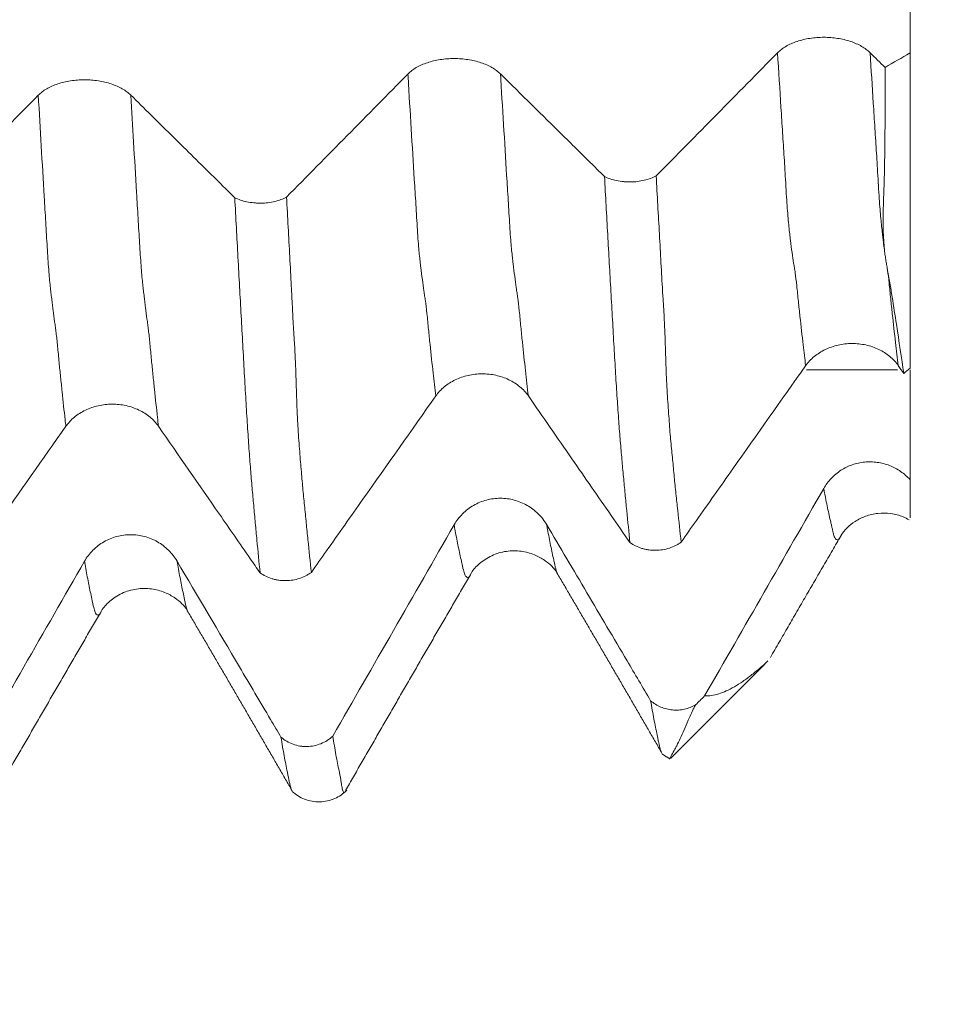
# Model space of a CAD drawing. Units: millimetres. Extents: x -47 to 104, y -82 to 27.
# Drawn here: x 79 to 83, y -7 to -2 of the extents above; entities that cross this region are included whole.
import ezdxf

# ---------------------------------------------------------------- set-up
doc = ezdxf.new("R2010")
doc.units = ezdxf.units.MM
for name, color, linetype in [('1', 4, 'Continuous'), ('2', 7, 'Continuous'), ('SK2', 7, 'Continuous')]:
    doc.layers.add(name, color=color, linetype=linetype)
doc.styles.add('iso_b_vert', font='simplex.shx')
doc.dimstyles.get("Standard").update_dxf_attribs({"dimtxt": 0.18, "dimasz": 0.18, "dimexe": 0.18, "dimexo": 0.0625, "dimgap": 0.09, "dimtad": 1, "dimzin": 0, "dimdsep": 52, "dimtxsty": 'Standard', "dimcen": 0.09, "dimadec": 0, "dimazin": 0, "dimtfac": 1, "dimtdec": 4, "dimtofl": 0, "dimtmove": 0, "dimatfit": 3, "dimfxl": 1, "dimtolj": 1, "dimtzin": 0, "dimarcsym": 0})

# ---------------------------------------------------------------- blocks, each defined once
blk = doc.blocks.new('_U0')
at = {"layer": '2', "lineweight": 13}
for p, q in [((102.5, -6.099448), (102.5, 21.84619)), ((84.5875, 6.099448), (104.5, 6.099448)), ((84.5875, -6.099448), (104.5, -6.099448))]:
    blk.add_line(p, q, dxfattribs=at)
at = {"layer": '2', "lineweight": 18}
for points in [[(102.5, 6.099448), (102.960784, 2.599449), (102.039216, 2.599446)], [(102.5, -6.099448), (102.039216, -2.599449), (102.960784, -2.599446)]]:
    blk.add_solid(points, dxfattribs=at)
at = {"layer": '2', "lineweight": 18, "insert": (101.908886, 16.234448), "char_height": 3, "attachment_point": 7, "rotation": 90, "line_spacing_factor": 1.084337, "style": 'iso_b_vert'}
blk.add_mtext('\\W0.6563;M12', dxfattribs=at)
blk = doc.blocks.new('_U3')
at = {"layer": 'SK2', "lineweight": 13}
for p, q in [((67, -7.686948), (67, -15.099448)), ((83, -7.686948), (83, -15.099448)), ((83, -13.099448), (67, -13.099448))]:
    blk.add_line(p, q, dxfattribs=at)
at = {"layer": 'SK2', "lineweight": 18}
for points in [[(67, -13.099448), (70.499998, -12.638664), (70.500002, -13.560232)], [(83, -13.099448), (79.500002, -13.560232), (79.499998, -12.638664)]]:
    blk.add_solid(points, dxfattribs=at)
at = {"layer": 'SK2', "lineweight": 18, "insert": (74.123067, -12.214333), "char_height": 3, "attachment_point": 7, "line_spacing_factor": 1.084337, "style": 'iso_b_vert'}
blk.add_mtext('\\W0.5321;16', dxfattribs=at)
blk = doc.blocks.new('_U4')
at = {"layer": 'SK2', "lineweight": 13}
for p, q in [((41, -5.9375), (41, -37.599448)), ((83, -7.686948), (83, -37.599448)), ((83, -35.599448), (41, -35.599448))]:
    blk.add_line(p, q, dxfattribs=at)
at = {"layer": 'SK2', "lineweight": 18}
for points in [[(41, -35.599448), (44.499998, -35.138664), (44.500002, -36.060232)], [(83, -35.599448), (79.500002, -36.060232), (79.499998, -35.138664)]]:
    blk.add_solid(points, dxfattribs=at)
at = {"layer": 'SK2', "lineweight": 18, "insert": (60.209229, -34.714333), "char_height": 3, "attachment_point": 7, "line_spacing_factor": 1.084337, "style": 'iso_b_vert'}
blk.add_mtext('\\W0.7361;42', dxfattribs=at)
blk = doc.blocks.new('_U5')
at = {"layer": '2', "lineweight": 13}
for p, q in [((47.3, -1.5875), (47.3, -26.599448)), ((83, -7.686948), (83, -26.599448)), ((83, -24.599448), (47.3, -24.599448))]:
    blk.add_line(p, q, dxfattribs=at)
at = {"layer": '2', "lineweight": 18}
for points in [[(47.3, -24.599448), (50.799998, -24.138664), (50.800002, -25.060232)], [(83, -24.599448), (79.500002, -25.060232), (79.499998, -24.138664)]]:
    blk.add_solid(points, dxfattribs=at)
at = {"layer": '2', "lineweight": 18, "insert": (61.788544, -23.714333), "char_height": 3, "attachment_point": 7, "line_spacing_factor": 1.084337, "style": 'iso_b_vert'}
blk.add_mtext('\\W0.7346;35.7', dxfattribs=at)

msp = doc.modelspace()

# ---------------------------------------------------------------- linework, layer by layer
at = {"layer": '1', "lineweight": 18}
for p, q in [((83, -2.4822), (83, -3.9734)), ((81.8669, -5.8181), (82.3122, -5.3728))]:
    msp.add_line(p, q, dxfattribs=at)
for points, degree in [([(83, -2.4822), (83, -2.3688), (83, -2.2555), (83, -2.1422)], 3), ([(82.3726, -2.4814), (82.1814, -2.6756), (81.9899, -2.8697), (81.7982, -3.0638)], 3), ([(82.8813, -2.5504), (82.8578, -2.5272), (82.8343, -2.5041), (82.8108, -2.481)], 3), ([(83, -2.4822), (82.9604, -2.5049), (82.9208, -2.5276), (82.8813, -2.5504)], 3), ([(80.6232, -2.5818), (80.432, -2.776), (80.2405, -2.97), (80.0488, -3.1639)], 3), ([(78.8738, -2.6823), (78.6826, -2.8763), (78.4912, -3.0702), (78.2995, -3.264)], 3), ([(82.9439, -3.961), (82.9525, -3.9735), (82.9611, -3.9859), (82.9697, -3.9983)], 3), ([(82.9697, -3.9983), (82.9798, -3.99), (82.9899, -3.9817), (83, -3.9734)], 3), ([(83, -4.5012), (83, -4.3278), (83, -4.1544), (83, -3.981)], 3), ([(82.5913, -4.5421), (82.4036, -4.8695), (82.2156, -5.1967), (82.0274, -5.5238)], 3), ([(80.8419, -4.7143), (80.6507, -5.0476), (80.4593, -5.3807), (80.2676, -5.7137)], 3), ([(82.339, -5.3413), (82.506, -5.0517), (82.6738, -4.7643)], 2), ([(79.0925, -4.8867), (78.9013, -5.2198), (78.7097, -5.5529), (78.518, -5.8858)], 3), ([(80.328, -5.9711), (80.625, -5.4549), (80.9234, -4.9425)], 2), ([(81.3287, -4.942), (81.5783, -5.3668), (81.8254, -5.7943)], 2), ([(78.5773, -6.1507), (78.8742, -5.6345), (79.1726, -5.1218)], 2), ([(79.5791, -5.1204), (79.8285, -5.5449), (80.0754, -5.9724)], 2), ([(82.0274, -5.5238), (82.0131, -5.5378), (81.9989, -5.5518), (81.9847, -5.5658)], 3), ([(81.8258, -5.7974), (81.8622, -5.8216)], 1)]:
    msp.add_open_spline(points, degree=degree, dxfattribs=at)
for points, knots in [([(82.8108, -2.481), (82.7996, -2.4699), (82.7861, -2.4599), (82.7627, -2.4465), (82.7543, -2.4423), (82.7367, -2.4345), (82.7184, -2.4275), (82.6986, -2.4218), (82.6781, -2.4169), (82.6675, -2.4148), (82.6463, -2.4115), (82.6355, -2.4103), (82.6136, -2.4086), (82.6025, -2.4082), (82.5691, -2.4081), (82.5473, -2.4098), (82.5152, -2.4147), (82.5046, -2.4168), (82.4842, -2.4217), (82.4743, -2.4245), (82.4553, -2.4309), (82.4461, -2.4344), (82.4285, -2.4423), (82.4119, -2.4507), (82.3975, -2.4603), (82.3842, -2.4704), (82.3781, -2.4758), (82.3726, -2.4814)], [0, 0, 0, 0, 0.125, 0.125, 0.1875, 0.1875, 0.25, 0.3125, 0.3125, 0.375, 0.375, 0.4375, 0.4375, 0.5, 0.5, 0.625, 0.625, 0.6875, 0.6875, 0.75, 0.75, 0.8125, 0.8125, 0.875, 0.9375, 0.9375, 1, 1, 1, 1]), ([(81.0615, -2.5815), (81.0502, -2.5704), (81.0368, -2.5604), (81.0133, -2.547), (81.0049, -2.5427), (80.9873, -2.535), (80.969, -2.5279), (80.9493, -2.5223), (80.9288, -2.5174), (80.9182, -2.5153), (80.8969, -2.512), (80.8861, -2.5108), (80.8643, -2.5091), (80.8531, -2.5086), (80.8198, -2.5086), (80.7979, -2.5103), (80.7658, -2.5152), (80.7552, -2.5173), (80.7348, -2.5222), (80.725, -2.525), (80.7059, -2.5314), (80.6967, -2.5349), (80.6791, -2.5428), (80.6626, -2.5512), (80.6482, -2.5608), (80.6349, -2.5709), (80.6287, -2.5763), (80.6232, -2.5818)], [0, 0, 0, 0, 0.125, 0.125, 0.1875, 0.1875, 0.25, 0.3125, 0.3125, 0.375, 0.375, 0.4375, 0.4375, 0.5, 0.5, 0.625, 0.625, 0.6875, 0.6875, 0.75, 0.75, 0.8125, 0.8125, 0.875, 0.9375, 0.9375, 1, 1, 1, 1]), ([(82.8788, -3.4139), (82.8772, -3.3986), (82.876, -3.383), (82.8739, -3.3513), (82.8731, -3.3352), (82.8718, -3.286), (82.8724, -3.2518), (82.8737, -3.1996), (82.8742, -3.182), (82.8754, -3.1466), (82.8761, -3.1287), (82.8779, -3.075), (82.8786, -3.039), (82.8798, -2.9664), (82.8803, -2.9298), (82.8811, -2.8558), (82.8814, -2.8184), (82.882, -2.7052), (82.8819, -2.6284), (82.8813, -2.5504)], [0, 0, 0, 0, 0.0625, 0.0625, 0.125, 0.125, 0.25, 0.25, 0.3125, 0.3125, 0.375, 0.375, 0.5, 0.5, 0.625, 0.625, 0.75, 0.75, 1, 1, 1, 1]), ([(81.5535, -3.0666), (81.5371, -3.0504), (81.5207, -3.0342), (81.4551, -2.9695), (81.4059, -2.921), (81.2583, -2.7755), (81.1599, -2.6785), (81.0615, -2.5815)], [0, 0, 0, 0, 0.100145, 0.100145, 0.400097, 0.400097, 1, 1, 1, 1]), ([(79.312, -2.682), (79.3008, -2.6709), (79.2873, -2.6609), (79.2639, -2.6475), (79.2555, -2.6432), (79.2379, -2.6355), (79.2196, -2.6284), (79.1999, -2.6228), (79.1793, -2.6179), (79.1688, -2.6158), (79.1475, -2.6125), (79.1367, -2.6113), (79.1149, -2.6096), (79.1037, -2.6092), (79.0704, -2.6091), (79.0486, -2.6108), (79.0164, -2.6157), (79.0058, -2.6178), (78.9854, -2.6227), (78.9756, -2.6255), (78.9566, -2.6319), (78.9474, -2.6354), (78.9297, -2.6433), (78.9132, -2.6517), (78.8988, -2.6613), (78.8855, -2.6714), (78.8793, -2.6768), (78.8738, -2.6823)], [0, 0, 0, 0, 0.125, 0.125, 0.1875, 0.1875, 0.25, 0.3125, 0.3125, 0.375, 0.375, 0.4375, 0.4375, 0.5, 0.5, 0.625, 0.625, 0.6875, 0.6875, 0.75, 0.75, 0.8125, 0.8125, 0.875, 0.9375, 0.9375, 1, 1, 1, 1]), ([(79.8038, -3.1669), (79.7666, -3.1302), (79.7293, -3.0935), (79.6288, -2.9943), (79.5654, -2.9318), (79.4388, -2.8069), (79.3754, -2.7444), (79.312, -2.682)], [0, 0, 0, 0, 0.227254, 0.227254, 0.613627, 0.613627, 1, 1, 1, 1]), ([(81.5535, -3.0666), (81.562, -3.0708), (81.5711, -3.0746), (81.5903, -3.0811), (81.6005, -3.0838), (81.6216, -3.0882), (81.6324, -3.0898), (81.6489, -3.0914), (81.6544, -3.0918), (81.6656, -3.0923), (81.6712, -3.0924), (81.6881, -3.0922), (81.6991, -3.0915), (81.721, -3.0889), (81.7318, -3.087), (81.7525, -3.0821), (81.7624, -3.0792), (81.7811, -3.0722), (81.7901, -3.0682), (81.7982, -3.0638)], [0, 0, 0, 0, 0.125, 0.125, 0.25, 0.25, 0.375, 0.375, 0.4375, 0.4375, 0.5, 0.5, 0.625, 0.625, 0.75, 0.75, 0.875, 0.875, 1, 1, 1, 1]), ([(81.6743, -4.7981), (81.6691, -4.7491), (81.664, -4.6986), (81.6562, -4.6209), (81.6537, -4.5946), (81.6486, -4.5413), (81.6462, -4.5143), (81.6423, -4.4733), (81.6409, -4.4595), (81.6382, -4.432), (81.637, -4.4184), (81.6336, -4.3772), (81.6311, -4.349), (81.6273, -4.3039), (81.626, -4.2885), (81.6235, -4.2566), (81.6223, -4.2402), (81.6187, -4.1896), (81.6162, -4.154), (81.6111, -4.0786), (81.6086, -4.0396), (81.605, -3.9791), (81.6038, -3.9586), (81.6014, -3.9169), (81.6001, -3.8957), (81.5976, -3.8529), (81.5964, -3.8312), (81.594, -3.7875), (81.5928, -3.7654), (81.589, -3.6992), (81.5865, -3.6548), (81.5815, -3.5659), (81.579, -3.5213), (81.5739, -3.4316), (81.5713, -3.3865), (81.5638, -3.2505), (81.5587, -3.159), (81.5535, -3.0666)], [0, 0, 0, 0, 0.125, 0.125, 0.1875, 0.1875, 0.25, 0.25, 0.28125, 0.28125, 0.3125, 0.3125, 0.375, 0.375, 0.40625, 0.40625, 0.4375, 0.4375, 0.5, 0.5, 0.5625, 0.5625, 0.59375, 0.59375, 0.625, 0.625, 0.65625, 0.65625, 0.6875, 0.6875, 0.75, 0.75, 0.8125, 0.8125, 0.875, 0.875, 1, 1, 1, 1]), ([(81.7982, -3.0638), (81.8007, -3.1101), (81.8033, -3.1562), (81.8084, -3.2481), (81.811, -3.2938), (81.8161, -3.3848), (81.8185, -3.4301), (81.8233, -3.5203), (81.8257, -3.5651), (81.8298, -3.6319), (81.8313, -3.6541), (81.8342, -3.6983), (81.8357, -3.7204), (81.8379, -3.7649), (81.8388, -3.7872), (81.8403, -3.8316), (81.841, -3.8536), (81.8432, -3.9188), (81.8445, -3.9612), (81.8471, -4.0222), (81.8481, -4.0421), (81.8503, -4.0813), (81.8514, -4.1005), (81.8538, -4.1381), (81.8551, -4.1563), (81.8576, -4.1917), (81.8588, -4.2091), (81.8612, -4.2428), (81.8624, -4.2591), (81.8649, -4.2907), (81.8662, -4.306), (81.8702, -4.3504), (81.8733, -4.378), (81.8774, -4.419), (81.8786, -4.4327), (81.8811, -4.4601), (81.8824, -4.4737), (81.8864, -4.5144), (81.8891, -4.5413), (81.8946, -4.5941), (81.8974, -4.6201), (81.9056, -4.6972), (81.9111, -4.7473), (81.9165, -4.796)], [0, 0, 0, 0, 0.0625, 0.0625, 0.125, 0.125, 0.1875, 0.1875, 0.25, 0.25, 0.28125, 0.28125, 0.3125, 0.3125, 0.34375, 0.34375, 0.375, 0.375, 0.4375, 0.4375, 0.46875, 0.46875, 0.5, 0.5, 0.53125, 0.53125, 0.5625, 0.5625, 0.59375, 0.59375, 0.625, 0.625, 0.6875, 0.6875, 0.71875, 0.71875, 0.75, 0.75, 0.8125, 0.8125, 0.875, 0.875, 1, 1, 1, 1]), ([(79.8038, -3.1669), (79.8123, -3.1712), (79.8214, -3.1749), (79.8407, -3.1814), (79.8509, -3.1842), (79.872, -3.1886), (79.8828, -3.1902), (79.8993, -3.1918), (79.9049, -3.1921), (79.9161, -3.1926), (79.9218, -3.1927), (79.9386, -3.1925), (79.9497, -3.1918), (79.9716, -3.1892), (79.9825, -3.1872), (80.0031, -3.1823), (80.013, -3.1794), (80.0318, -3.1724), (80.0407, -3.1683), (80.0488, -3.1639)], [0, 0, 0, 0, 0.125, 0.125, 0.25, 0.25, 0.375, 0.375, 0.4375, 0.4375, 0.5, 0.5, 0.625, 0.625, 0.75, 0.75, 0.875, 0.875, 1, 1, 1, 1]), ([(79.9239, -4.9414), (79.9187, -4.8912), (79.9136, -4.8395), (79.9061, -4.76), (79.9037, -4.7332), (79.8985, -4.6784), (79.8959, -4.6506), (79.8922, -4.609), (79.8909, -4.5952), (79.8884, -4.5672), (79.8871, -4.5532), (79.8846, -4.5248), (79.8833, -4.5104), (79.8809, -4.4812), (79.8797, -4.4662), (79.8761, -4.4201), (79.8736, -4.3875), (79.8687, -4.3187), (79.8662, -4.2824), (79.8625, -4.2247), (79.8613, -4.2052), (79.8588, -4.1653), (79.8576, -4.1449), (79.8551, -4.1035), (79.8539, -4.0825), (79.8515, -4.0397), (79.8503, -4.018), (79.8466, -3.9521), (79.8442, -3.9074), (79.8393, -3.8171), (79.8367, -3.7715), (79.8317, -3.68), (79.8292, -3.634), (79.8241, -3.5418), (79.8216, -3.4955), (79.814, -3.3558), (79.8089, -3.2617), (79.8038, -3.1669)], [0, 0, 0, 0, 0.125, 0.125, 0.1875, 0.1875, 0.25, 0.25, 0.28125, 0.28125, 0.3125, 0.3125, 0.34375, 0.34375, 0.375, 0.375, 0.4375, 0.4375, 0.5, 0.5, 0.53125, 0.53125, 0.5625, 0.5625, 0.59375, 0.59375, 0.625, 0.625, 0.6875, 0.6875, 0.75, 0.75, 0.8125, 0.8125, 0.875, 0.875, 1, 1, 1, 1]), ([(80.0488, -3.1639), (80.0539, -3.2588), (80.059, -3.353), (80.0665, -3.4929), (80.0691, -3.5393), (80.0727, -3.6087), (80.0739, -3.6318), (80.0762, -3.6779), (80.0773, -3.701), (80.0796, -3.7469), (80.0809, -3.7697), (80.0836, -3.8152), (80.085, -3.8379), (80.089, -3.9056), (80.0913, -3.9506), (80.0937, -4.0172), (80.0943, -4.0394), (80.0954, -4.083), (80.096, -4.1044), (80.0976, -4.1463), (80.0985, -4.1668), (80.1, -4.197), (80.1005, -4.207), (80.1015, -4.2267), (80.1021, -4.2364), (80.1049, -4.2845), (80.1074, -4.3207), (80.1127, -4.389), (80.1154, -4.4212), (80.1193, -4.467), (80.1207, -4.4818), (80.1232, -4.5109), (80.1245, -4.5252), (80.127, -4.5535), (80.1282, -4.5675), (80.1309, -4.5952), (80.1324, -4.6089), (80.1367, -4.6501), (80.1393, -4.6777), (80.1447, -4.732), (80.1474, -4.7587), (80.1555, -4.8379), (80.1608, -4.8893), (80.1662, -4.9392)], [0, 0, 0, 0, 0.125, 0.125, 0.1875, 0.1875, 0.21875, 0.21875, 0.25, 0.25, 0.28125, 0.28125, 0.3125, 0.3125, 0.375, 0.375, 0.40625, 0.40625, 0.4375, 0.4375, 0.46875, 0.46875, 0.484375, 0.484375, 0.5, 0.5, 0.5625, 0.5625, 0.625, 0.625, 0.65625, 0.65625, 0.6875, 0.6875, 0.71875, 0.71875, 0.75, 0.75, 0.8125, 0.8125, 0.875, 0.875, 1, 1, 1, 1]), ([(82.8922, -3.5019), (82.8915, -3.4977), (82.89, -3.4894), (82.8878, -3.4773), (82.8857, -3.4655), (82.8838, -3.4535), (82.882, -3.4409), (82.8803, -3.4277), (82.8793, -3.4185), (82.8788, -3.4139)], [0, 0, 0, 0, 0.149485, 0.289533, 0.424674, 0.561221, 0.702586, 0.84887, 1, 1, 1, 1]), ([(82.9697, -3.9983), (82.9594, -3.9258), (82.9478, -3.8481), (82.9287, -3.7237), (82.9221, -3.6809), (82.9116, -3.6149), (82.9081, -3.5926), (82.9004, -3.5476), (82.8963, -3.525), (82.8922, -3.5019)], [0, 0, 0, 0, 0.5, 0.5, 0.75, 0.75, 0.875, 0.875, 1, 1, 1, 1]), ([(82.5056, -3.9616), (82.5168, -3.9457), (82.5302, -3.9314), (82.5536, -3.9121), (82.562, -3.906), (82.5795, -3.8949), (82.5978, -3.8848), (82.6175, -3.8767), (82.638, -3.8696), (82.6486, -3.8666), (82.6698, -3.8618), (82.6806, -3.86), (82.7025, -3.8575), (82.7136, -3.8569), (82.747, -3.8567), (82.7689, -3.859), (82.801, -3.866), (82.8116, -3.869), (82.8321, -3.8759), (82.8419, -3.8799), (82.861, -3.889), (82.8702, -3.8941), (82.8879, -3.9053), (82.9044, -3.9173), (82.9188, -3.9309), (82.9322, -3.9454), (82.9384, -3.9531), (82.9439, -3.961)], [0, 0, 0, 0, 0.125, 0.125, 0.1875, 0.1875, 0.25, 0.3125, 0.3125, 0.375, 0.375, 0.4375, 0.4375, 0.5, 0.5, 0.625, 0.625, 0.6875, 0.6875, 0.75, 0.75, 0.8125, 0.8125, 0.875, 0.9375, 0.9375, 1, 1, 1, 1]), ([(80.7551, -4.1048), (80.7662, -4.089), (80.7797, -4.0746), (80.803, -4.0554), (80.8114, -4.0493), (80.8289, -4.0381), (80.8472, -4.028), (80.867, -4.0199), (80.8874, -4.0128), (80.898, -4.0098), (80.9193, -4.0051), (80.9301, -4.0032), (80.9519, -4.0008), (80.9631, -4.0001), (80.9964, -4), (81.0183, -4.0023), (81.0504, -4.0093), (81.061, -4.0123), (81.0815, -4.0192), (81.0913, -4.0232), (81.1104, -4.0323), (81.1196, -4.0374), (81.1373, -4.0485), (81.1538, -4.0606), (81.1682, -4.0742), (81.1816, -4.0887), (81.1878, -4.0963), (81.1933, -4.1043)], [0, 0, 0, 0, 0.125, 0.125, 0.1875, 0.1875, 0.25, 0.3125, 0.3125, 0.375, 0.375, 0.4375, 0.4375, 0.5, 0.5, 0.625, 0.625, 0.6875, 0.6875, 0.75, 0.75, 0.8125, 0.8125, 0.875, 0.9375, 0.9375, 1, 1, 1, 1]), ([(81.9165, -4.796), (81.9405, -4.762), (81.9644, -4.7281), (82.0459, -4.6127), (82.1033, -4.5313), (82.2757, -4.2871), (82.3906, -4.1243), (82.5056, -3.9616)], [0, 0, 0, 0, 0.12206, 0.12206, 0.414706, 0.414706, 1, 1, 1, 1]), ([(79.0045, -4.2483), (79.0157, -4.2325), (79.0291, -4.2181), (79.0525, -4.1989), (79.0609, -4.1928), (79.0784, -4.1817), (79.0966, -4.1715), (79.1164, -4.1634), (79.1369, -4.1564), (79.1474, -4.1534), (79.1687, -4.1486), (79.1795, -4.1468), (79.2013, -4.1443), (79.2125, -4.1436), (79.2458, -4.1435), (79.2677, -4.1458), (79.2998, -4.1528), (79.3105, -4.1558), (79.3309, -4.1627), (79.3407, -4.1667), (79.3598, -4.1758), (79.369, -4.1809), (79.3867, -4.1921), (79.4032, -4.2041), (79.4177, -4.2177), (79.431, -4.2322), (79.4372, -4.2398), (79.4427, -4.2478)], [0, 0, 0, 0, 0.125, 0.125, 0.1875, 0.1875, 0.25, 0.3125, 0.3125, 0.375, 0.375, 0.4375, 0.4375, 0.5, 0.5, 0.625, 0.625, 0.6875, 0.6875, 0.75, 0.75, 0.8125, 0.8125, 0.875, 0.9375, 0.9375, 1, 1, 1, 1]), ([(80.1662, -4.9392), (80.1902, -4.9053), (80.2141, -4.8713), (80.2955, -4.7559), (80.3529, -4.6745), (80.5253, -4.4304), (80.6402, -4.2676), (80.7551, -4.1048)], [0, 0, 0, 0, 0.122072, 0.122072, 0.414715, 0.414715, 1, 1, 1, 1]), ([(81.1933, -4.1043), (81.262, -4.2035), (81.3307, -4.3028), (81.4613, -4.4911), (81.5231, -4.5803), (81.6148, -4.7123), (81.6445, -4.7552), (81.6743, -4.7981)], [0, 0, 0, 0, 0.428951, 0.428951, 0.814447, 0.814447, 1, 1, 1, 1]), ([(78.416, -5.0825), (78.5026, -4.9598), (78.5891, -4.8371), (78.7853, -4.559), (78.8949, -4.4036), (79.0045, -4.2483)], [0, 0, 0, 0, 0.441328, 0.441328, 1, 1, 1, 1]), ([(79.4427, -4.2478), (79.5389, -4.3866), (79.6351, -4.5253), (79.7794, -4.7334), (79.8276, -4.8027), (79.8918, -4.8952), (79.9078, -4.9183), (79.9239, -4.9414)], [0, 0, 0, 0, 0.599987, 0.599987, 0.89998, 0.89998, 1, 1, 1, 1]), ([(83, -4.5012), (82.9934, -4.4938), (82.9864, -4.4869), (82.9714, -4.4736), (82.9634, -4.4675), (82.9389, -4.4505), (82.9214, -4.4412), (82.8933, -4.4302), (82.8837, -4.4271), (82.8644, -4.4221), (82.8547, -4.4201), (82.8349, -4.4174), (82.8249, -4.4166), (82.8047, -4.4162), (82.7847, -4.417), (82.7651, -4.4201), (82.7456, -4.4243), (82.7358, -4.4271), (82.7074, -4.4369), (82.6895, -4.4456), (82.6644, -4.4618), (82.6562, -4.4678), (82.6409, -4.4805), (82.6264, -4.494), (82.6136, -4.5091), (82.6017, -4.525), (82.5962, -4.5334), (82.5913, -4.5421)], [0, 0, 0, 0, 0.0625, 0.0625, 0.125, 0.125, 0.25, 0.25, 0.3125, 0.3125, 0.375, 0.375, 0.4375, 0.4375, 0.5, 0.5625, 0.5625, 0.625, 0.625, 0.75, 0.75, 0.8125, 0.8125, 0.875, 0.9375, 0.9375, 1, 1, 1, 1]), ([(83, -4.5012), (83, -4.5359), (83, -4.5685), (83, -4.6057), (83, -4.6129), (83, -4.6273), (83, -4.6344), (83, -4.6448), (83, -4.6482), (83, -4.6549), (83, -4.6583), (83, -4.6685), (83, -4.6753), (83, -4.6811)], [0, 0, 0, 0, 0.5, 0.5, 0.625, 0.625, 0.75, 0.75, 0.8125, 0.8125, 0.875, 0.875, 1, 1, 1, 1]), ([(81.2801, -4.7137), (81.2689, -4.6947), (81.2554, -4.6775), (81.232, -4.6545), (81.2236, -4.6472), (81.206, -4.6339), (81.1877, -4.6218), (81.168, -4.6121), (81.1474, -4.6037), (81.1369, -4.6001), (81.1156, -4.5944), (81.1048, -4.5923), (81.0829, -4.5894), (81.0718, -4.5886), (81.0384, -4.5886), (81.0166, -4.5914), (80.9845, -4.5999), (80.9739, -4.6035), (80.9535, -4.6119), (80.9437, -4.6167), (80.9246, -4.6276), (80.9154, -4.6337), (80.8978, -4.6472), (80.8813, -4.6617), (80.8669, -4.6781), (80.8536, -4.6955), (80.8474, -4.7047), (80.8419, -4.7143)], [0, 0, 0, 0, 0.125, 0.125, 0.1875, 0.1875, 0.25, 0.3125, 0.3125, 0.375, 0.375, 0.4375, 0.4375, 0.5, 0.5, 0.625, 0.625, 0.6875, 0.6875, 0.75, 0.75, 0.8125, 0.8125, 0.875, 0.9375, 0.9375, 1, 1, 1, 1]), ([(82.6742, -4.7634), (82.6894, -4.738), (82.7221, -4.7057), (82.7888, -4.6712), (82.8477, -4.6576), (82.9092, -4.6587), (82.9604, -4.6717), (82.9863, -4.6855), (82.9953, -4.6914)], [0, 0, 0, 0, 0.286247, 0.437452, 0.593463, 0.751979, 0.909963, 1, 1, 1, 1]), ([(81.7721, -5.5466), (81.7349, -5.4836), (81.6977, -5.4206), (81.5971, -5.2502), (81.5338, -5.1429), (81.407, -4.9283), (81.3436, -4.821), (81.2801, -4.7137)], [0, 0, 0, 0, 0.227011, 0.227011, 0.613505, 0.613505, 1, 1, 1, 1]), ([(79.5307, -4.8861), (79.5195, -4.8671), (79.506, -4.8499), (79.4826, -4.8268), (79.4742, -4.8195), (79.4566, -4.8062), (79.4383, -4.7941), (79.4185, -4.7844), (79.398, -4.776), (79.3874, -4.7724), (79.3662, -4.7668), (79.3554, -4.7646), (79.3335, -4.7617), (79.3224, -4.761), (79.289, -4.7609), (79.2672, -4.7638), (79.2351, -4.7723), (79.2245, -4.7758), (79.2041, -4.7842), (79.1943, -4.7891), (79.1752, -4.8), (79.166, -4.8061), (79.1484, -4.8196), (79.1319, -4.8341), (79.1175, -4.8505), (79.1041, -4.8679), (79.098, -4.8771), (79.0925, -4.8867)], [0, 0, 0, 0, 0.125, 0.125, 0.1875, 0.1875, 0.25, 0.3125, 0.3125, 0.375, 0.375, 0.4375, 0.4375, 0.5, 0.5, 0.625, 0.625, 0.6875, 0.6875, 0.75, 0.75, 0.8125, 0.8125, 0.875, 0.9375, 0.9375, 1, 1, 1, 1]), ([(81.9165, -4.796), (81.9124, -4.799), (81.9081, -4.8019), (81.8993, -4.8074), (81.8947, -4.8099), (81.8807, -4.817), (81.8709, -4.8211), (81.8502, -4.8278), (81.8396, -4.8303), (81.818, -4.8338), (81.807, -4.8347), (81.7847, -4.835), (81.7738, -4.8342), (81.7575, -4.832), (81.7521, -4.831), (81.7414, -4.8287), (81.7361, -4.8273), (81.7205, -4.8226), (81.7106, -4.8187), (81.6917, -4.8095), (81.6826, -4.8041), (81.6743, -4.7981)], [0, 0, 0, 0, 0.0625, 0.0625, 0.125, 0.125, 0.25, 0.25, 0.375, 0.375, 0.5, 0.5, 0.625, 0.625, 0.6875, 0.6875, 0.75, 0.75, 0.875, 0.875, 1, 1, 1, 1]), ([(80.9238, -4.9413), (80.9328, -4.926), (80.9574, -4.8985), (81.0179, -4.857), (81.0881, -4.8365), (81.1592, -4.8363), (81.222, -4.8533), (81.285, -4.8888), (81.3149, -4.9187), (81.3282, -4.9406)], [0, 0, 0, 0, 0.146365, 0.282965, 0.419026, 0.552018, 0.678184, 0.795279, 1, 1, 1, 1]), ([(80.0225, -5.7189), (80.0061, -5.6911), (79.9897, -5.6633), (79.9241, -5.5523), (79.875, -5.469), (79.7275, -5.2191), (79.6291, -5.0526), (79.5307, -4.8861)], [0, 0, 0, 0, 0.100019, 0.100019, 0.400013, 0.400013, 1, 1, 1, 1]), ([(80.1662, -4.9392), (80.1621, -4.9423), (80.1578, -4.9452), (80.149, -4.9506), (80.1444, -4.9532), (80.1304, -4.9603), (80.1206, -4.9644), (80.0999, -4.9711), (80.0893, -4.9736), (80.0677, -4.9771), (80.0567, -4.9781), (80.0344, -4.9783), (80.0234, -4.9776), (80.0072, -4.9753), (80.0018, -4.9744), (79.9911, -4.972), (79.9858, -4.9706), (79.9702, -4.9659), (79.9602, -4.962), (79.9413, -4.9528), (79.9322, -4.9474), (79.9239, -4.9414)], [0, 0, 0, 0, 0.0625, 0.0625, 0.125, 0.125, 0.25, 0.25, 0.375, 0.375, 0.5, 0.5, 0.625, 0.625, 0.6875, 0.6875, 0.75, 0.75, 0.875, 0.875, 1, 1, 1, 1]), ([(79.1731, -5.1204), (79.1824, -5.1046), (79.2074, -5.0762), (79.2668, -5.036), (79.3375, -5.0145), (79.4091, -5.0145), (79.472, -5.0314), (79.5347, -5.0663), (79.5649, -5.0966), (79.5785, -5.1188)], [0, 0, 0, 0, 0.146767, 0.286263, 0.422708, 0.555061, 0.680883, 0.797859, 1, 1, 1, 1]), ([(82.0274, -5.5238), (82.0483, -5.5245), (82.0706, -5.5211), (82.1175, -5.5067), (82.1421, -5.4957), (82.1813, -5.4731), (82.1946, -5.4647), (82.2155, -5.4501), (82.2226, -5.445), (82.2369, -5.4343), (82.2441, -5.4287), (82.2584, -5.4174), (82.2654, -5.4118), (82.2788, -5.4008), (82.2852, -5.3954), (82.303, -5.3803), (82.3131, -5.3713), (82.3232, -5.3617), (82.3254, -5.3596), (82.3273, -5.3577)], [0, 0, 0, 0, 0.241051, 0.241051, 0.482103, 0.482103, 0.602629, 0.602629, 0.662891, 0.662891, 0.723154, 0.723154, 0.783417, 0.783417, 0.84368, 0.84368, 0.964206, 0.964206, 1, 1, 1, 1]), ([(81.8222, -5.7888), (81.8207, -5.7849), (81.8192, -5.7802), (81.8152, -5.7662), (81.8127, -5.7557), (81.809, -5.7387), (81.8078, -5.7327), (81.8053, -5.7208), (81.8041, -5.7148), (81.8003, -5.6966), (81.7977, -5.6841), (81.7926, -5.6587), (81.7901, -5.6458), (81.7824, -5.6055), (81.7773, -5.5768), (81.7721, -5.5466)], [0, 0, 0, 0, 0.093244, 0.093244, 0.24437, 0.24437, 0.319933, 0.319933, 0.395496, 0.395496, 0.546622, 0.546622, 0.697748, 0.697748, 1, 1, 1, 1]), ([(81.7721, -5.5466), (81.7866, -5.559), (81.8027, -5.5689), (81.829, -5.58), (81.8381, -5.583), (81.8565, -5.5876), (81.8658, -5.5892), (81.8847, -5.5909), (81.8944, -5.5911), (81.9133, -5.5899), (81.9227, -5.5885), (81.9412, -5.5844), (81.9504, -5.5816), (81.9681, -5.5747), (81.9766, -5.5706), (81.9847, -5.5658)], [0, 0, 0, 0, 0.25, 0.25, 0.375, 0.375, 0.5, 0.5, 0.625, 0.625, 0.75, 0.75, 0.875, 0.875, 1, 1, 1, 1]), ([(81.9847, -5.5658), (81.9815, -5.5716), (81.9787, -5.5771), (81.9734, -5.5876), (81.9709, -5.5926), (81.964, -5.6073), (81.9598, -5.6165), (81.948, -5.6428), (81.9412, -5.6587), (81.9219, -5.7032), (81.9108, -5.7285), (81.8968, -5.7566), (81.894, -5.7621), (81.8884, -5.7726), (81.8857, -5.7776), (81.8779, -5.7918), (81.8734, -5.7999), (81.8664, -5.8127), (81.8639, -5.8173), (81.8619, -5.8216), (81.8615, -5.8225), (81.8613, -5.8235), (81.8615, -5.8235), (81.8619, -5.8231), (81.8619, -5.8231), (81.8619, -5.8231)], [0, 0, 0, 0, 0.0312, 0.0312, 0.0624, 0.0624, 0.124801, 0.124801, 0.249602, 0.249602, 0.499203, 0.499203, 0.561604, 0.561604, 0.624004, 0.624004, 0.748805, 0.748805, 0.873606, 0.873606, 0.936006, 0.936006, 0.998407, 0.998407, 1, 1, 1, 1]), ([(80.0225, -5.7189), (80.031, -5.7262), (80.0401, -5.7326), (80.0593, -5.7437), (80.0695, -5.7485), (80.0907, -5.756), (80.1015, -5.7588), (80.118, -5.7615), (80.1236, -5.7622), (80.1348, -5.763), (80.1405, -5.7631), (80.1573, -5.7628), (80.1684, -5.7615), (80.1903, -5.7571), (80.2012, -5.7538), (80.2219, -5.7454), (80.2318, -5.7402), (80.2506, -5.7282), (80.2595, -5.7213), (80.2676, -5.7137)], [0, 0, 0, 0, 0.125, 0.125, 0.25, 0.25, 0.375, 0.375, 0.4375, 0.4375, 0.5, 0.5, 0.625, 0.625, 0.75, 0.75, 0.875, 0.875, 1, 1, 1, 1]), ([(80.0722, -5.9668), (80.0707, -5.9628), (80.0692, -5.9579), (80.0664, -5.9478), (80.0651, -5.9428), (80.0626, -5.9322), (80.0614, -5.9266), (80.0591, -5.9151), (80.0578, -5.9091), (80.0553, -5.8968), (80.0541, -5.8907), (80.0504, -5.872), (80.0478, -5.8593), (80.0427, -5.8335), (80.0402, -5.8203), (80.0352, -5.7928), (80.0326, -5.7785), (80.0275, -5.7493), (80.025, -5.7343), (80.0225, -5.7189)], [0, 0, 0, 0, 0.094337, 0.094337, 0.169809, 0.169809, 0.245281, 0.245281, 0.320753, 0.320753, 0.396225, 0.396225, 0.547168, 0.547168, 0.698112, 0.698112, 0.849056, 0.849056, 1, 1, 1, 1]), ([(80.2676, -5.7137), (80.2701, -5.7291), (80.2727, -5.7442), (80.2777, -5.7737), (80.2801, -5.7881), (80.2875, -5.8298), (80.2927, -5.8552), (80.2991, -5.8864), (80.3005, -5.8925), (80.303, -5.9048), (80.3042, -5.9109), (80.3062, -5.9231), (80.307, -5.9291), (80.3087, -5.9403), (80.3095, -5.9456), (80.312, -5.96), (80.3136, -5.9677), (80.3164, -5.9755), (80.3174, -5.9775), (80.3195, -5.9801), (80.3206, -5.9807), (80.3233, -5.9805), (80.3249, -5.9792), (80.3265, -5.9768)], [0, 0, 0, 0, 0.115347, 0.115347, 0.230695, 0.230695, 0.461389, 0.461389, 0.519063, 0.519063, 0.576737, 0.576737, 0.63441, 0.63441, 0.692084, 0.692084, 0.807431, 0.807431, 0.865105, 0.865105, 0.922778, 0.922778, 1, 1, 1, 1]), ([(80.0754, -5.9751), (80.0934, -5.9914), (80.133, -6.0164), (80.2063, -6.0301), (80.2784, -6.0132), (80.3167, -5.9869), (80.3338, -5.9701)], [0, 0, 0, 0, 0.245002, 0.500927, 0.756465, 1, 1, 1, 1])]:
    msp.add_open_spline(points, degree=3, knots=knots, dxfattribs=at)
at = {"layer": '1', "lineweight": 13}
for points, knots in [([(82.3726, -2.4814), (82.378, -2.5683), (82.3859, -2.6951), (82.3963, -2.86), (82.4039, -2.9758), (82.4101, -3.0735), (82.4151, -3.165), (82.4201, -3.2355), (82.4263, -3.3074), (82.4338, -3.37), (82.4413, -3.4277), (82.4475, -3.4693), (82.4525, -3.4976), (82.4575, -3.5298), (82.4637, -3.5811), (82.4699, -3.6461), (82.4749, -3.6935), (82.4825, -3.763), (82.4927, -3.854), (82.5017, -3.9295), (82.5056, -3.9616)], [0, 0, 0, 0, 0.12022, 0.176861, 0.233502, 0.290143, 0.318463, 0.346783, 0.403424, 0.460065, 0.516706, 0.573347, 0.601668, 0.629988, 0.686629, 0.74327, 0.771591, 0.799911, 0.913193, 1, 1, 1, 1]), ([(82.8108, -2.481), (82.8158, -2.5611), (82.8233, -2.6811), (82.8333, -2.8396), (82.8409, -2.9557), (82.8471, -3.0537), (82.8521, -3.1452), (82.8571, -3.2159), (82.8633, -3.2884), (82.8708, -3.3521), (82.876, -3.3929), (82.8787, -3.4125), (82.8788, -3.4139)], [0, 0, 0, 0, 0.216474, 0.327258, 0.438041, 0.548825, 0.604216, 0.659608, 0.770392, 0.881175, 0.991959, 1, 1, 1, 1]), ([(80.6232, -2.5818), (80.6242, -2.5972), (80.63, -2.6944), (80.6408, -2.8717), (80.653, -3.0714), (80.6615, -3.208), (80.6663, -3.2895), (80.6699, -3.3484), (80.6735, -3.3982), (80.6772, -3.435), (80.6808, -3.4677), (80.6856, -3.5064), (80.6917, -3.5546), (80.6977, -3.5989), (80.7025, -3.6318), (80.7074, -3.6617), (80.7122, -3.7004), (80.717, -3.7532), (80.7218, -3.8018), (80.7304, -3.8857), (80.7418, -3.9901), (80.7509, -4.0694), (80.7551, -4.1048)], [0, 0, 0, 0, 0.02076, 0.131534, 0.242308, 0.297695, 0.325388, 0.353082, 0.380775, 0.408469, 0.436162, 0.463856, 0.519242, 0.574629, 0.602323, 0.630016, 0.685403, 0.713097, 0.74079, 0.796177, 0.906951, 1, 1, 1, 1]), ([(81.0615, -2.5815), (81.062, -2.5902), (81.0674, -2.6807), (81.0778, -2.8517), (81.09, -3.0518), (81.0985, -3.1887), (81.1034, -3.2704), (81.107, -3.3293), (81.1106, -3.3794), (81.1142, -3.4167), (81.1178, -3.4499), (81.1227, -3.4894), (81.1287, -3.5387), (81.1347, -3.5841), (81.1396, -3.618), (81.1444, -3.649), (81.1492, -3.6882), (81.154, -3.7412), (81.1589, -3.7898), (81.1674, -3.8739), (81.1793, -3.9824), (81.1887, -4.0654), (81.1933, -4.1043)], [0, 0, 0, 0, 0.011712, 0.12248, 0.233247, 0.288631, 0.316323, 0.344014, 0.371706, 0.399398, 0.42709, 0.454782, 0.510165, 0.565549, 0.593241, 0.620933, 0.676316, 0.704008, 0.7317, 0.787084, 0.897851, 1, 1, 1, 1]), ([(78.8738, -2.6823), (78.8785, -2.7628), (78.888, -2.9253), (78.8997, -3.1216), (78.9092, -3.2824), (78.9162, -3.4032), (78.9232, -3.5099), (78.9291, -3.5777), (78.9338, -3.6166), (78.9373, -3.6451), (78.9408, -3.6727), (78.9455, -3.7095), (78.9502, -3.7452), (78.9549, -3.7793), (78.9584, -3.806), (78.9619, -3.8348), (78.9654, -3.8703), (78.9689, -3.9072), (78.9736, -3.9595), (78.9795, -4.0138), (78.989, -4.1091), (78.9974, -4.1851), (79.0033, -4.2379), (79.0045, -4.2483)], [0, 0, 0, 0, 0.106007, 0.214416, 0.268621, 0.322825, 0.377029, 0.431234, 0.458336, 0.485438, 0.512541, 0.539643, 0.593847, 0.620949, 0.648052, 0.675154, 0.702256, 0.729358, 0.75646, 0.810665, 0.864869, 0.973278, 1, 1, 1, 1]), ([(79.312, -2.682), (79.3163, -2.756), (79.3254, -2.912), (79.3368, -3.1025), (79.3462, -3.2636), (79.3533, -3.3846), (79.3603, -3.4917), (79.3661, -3.56), (79.3708, -3.5996), (79.3743, -3.6288), (79.3779, -3.6571), (79.3826, -3.6948), (79.3873, -3.7314), (79.3919, -3.7663), (79.3954, -3.7936), (79.3989, -3.8229), (79.4024, -3.8586), (79.406, -3.8955), (79.4107, -3.9478), (79.4166, -4.0024), (79.4261, -4.0979), (79.4348, -4.1777), (79.4411, -4.234), (79.4427, -4.2478)], [0, 0, 0, 0, 0.097441, 0.205838, 0.260036, 0.314234, 0.368432, 0.42263, 0.449729, 0.476828, 0.503927, 0.531026, 0.585224, 0.612324, 0.639423, 0.666522, 0.693621, 0.72072, 0.747819, 0.802017, 0.856215, 0.964611, 1, 1, 1, 1]), ([(82.8922, -3.5019), (82.8926, -3.5043), (82.8954, -3.5243), (82.9007, -3.5688), (82.9069, -3.6336), (82.9119, -3.6812), (82.9195, -3.751), (82.9301, -3.8462), (82.9395, -3.9255), (82.9439, -3.961)], [0, 0, 0, 0, 0.019841, 0.166071, 0.312301, 0.385416, 0.45853, 0.75099, 1, 1, 1, 1]), ([(82.5913, -4.5421), (82.5947, -4.5607), (82.6033, -4.6054), (82.6143, -4.6583), (82.6232, -4.6968), (82.6282, -4.7185), (82.632, -4.7347), (82.6357, -4.7515), (82.6395, -4.7652), (82.6432, -4.7753), (82.6482, -4.7827), (82.6545, -4.7867), (82.662, -4.7843), (82.6682, -4.7765), (82.672, -4.7683), (82.6733, -4.7653), (82.6734, -4.7652)], [0, 0, 0, 0, 0.124356, 0.308278, 0.400239, 0.44622, 0.4922, 0.538181, 0.584161, 0.630142, 0.676122, 0.768084, 0.860045, 0.952006, 0.997986, 1, 1, 1, 1]), ([(80.8419, -4.7143), (80.8436, -4.7239), (80.8503, -4.7605), (80.8619, -4.8201), (80.8729, -4.8698), (80.8802, -4.9034), (80.885, -4.9261), (80.8911, -4.9472), (80.8983, -4.9606), (80.9056, -4.9651), (80.9117, -4.9625), (80.9165, -4.9567), (80.9199, -4.9509), (80.9221, -4.9459), (80.9231, -4.9434)], [0, 0, 0, 0, 0.062264, 0.242639, 0.423014, 0.468108, 0.513201, 0.603389, 0.693576, 0.783764, 0.873951, 0.919045, 0.964139, 1, 1, 1, 1]), ([(81.2801, -4.7137), (81.2814, -4.721), (81.2877, -4.7556), (81.2989, -4.8136), (81.3099, -4.8639), (81.3172, -4.8977), (81.3221, -4.9204), (81.326, -4.9345), (81.3287, -4.9419), (81.3289, -4.9426)], [0, 0, 0, 0, 0.079334, 0.380496, 0.681657, 0.756948, 0.832238, 0.982819, 1, 1, 1, 1]), ([(79.0925, -4.8867), (79.0934, -4.8916), (79.0966, -4.9101), (79.1047, -4.9547), (79.1142, -5.0043), (79.1237, -5.0477), (79.1297, -5.076), (79.1343, -5.0988), (79.1379, -5.1126), (79.1414, -5.1239), (79.1461, -5.1344), (79.152, -5.1423), (79.159, -5.1425), (79.1649, -5.1374), (79.1693, -5.1291), (79.1714, -5.1248), (79.1723, -5.1226)], [0, 0, 0, 0, 0.032027, 0.121041, 0.29907, 0.388084, 0.477099, 0.521606, 0.566113, 0.610621, 0.655128, 0.744142, 0.833157, 0.922171, 0.966678, 1, 1, 1, 1]), ([(79.5307, -4.8861), (79.5312, -4.8888), (79.5341, -4.9053), (79.5417, -4.9481), (79.5513, -4.998), (79.5608, -5.042), (79.5667, -5.0703), (79.5714, -5.0934), (79.5749, -5.1074), (79.5775, -5.1161), (79.5789, -5.1201), (79.5792, -5.1207)], [0, 0, 0, 0, 0.029506, 0.176418, 0.470244, 0.617157, 0.76407, 0.837526, 0.910983, 0.984439, 1, 1, 1, 1])]:
    msp.add_open_spline(points, degree=3, knots=knots, dxfattribs=at)
msp.add_open_spline([(82.9407, -3.981), (82.7968, -3.981), (82.6529, -3.981), (82.509, -3.981)], degree=3, dxfattribs=at)

# ---------------------------------------------------------------- dimensions: what is measured, and where the dimension line sits
at = {"layer": '2', "lineweight": 18}
dim = msp.add_linear_dim(base=(102.5, -6.0994), p1=(83, 6.0994), p2=(83, -6.0994), angle=90, dimstyle='Standard', override={"dimtxt": 3, "dimasz": 3.5, "dimexe": 2, "dimexo": 1.5875, "dimgap": 1.5, "dimtad": 1, "dimtih": 0, "dimtoh": 0, "dimdec": 3, "dimlfac": 1, "dimzin": 8, "dimdsep": 46, "dimlunit": 2, "dimpost": '', "dimtxsty": 'iso_b_vert', "dimsah": 1, "dimse1": 0, "dimse2": 0, "dimsd1": 0, "dimsd2": 0, "dimclrd": 2, "dimclre": 2, "dimclrt": 2, "dimtol": 0, "dimtm": -0.1, "dimtfac": 1.166667, "dimtdec": 3, "dimtofl": 1, "dimtmove": 0, "dimtzin": 8, "dimlwd": 13, "dimlwe": 13}, dxfattribs=at)
dim.commit()
dim.dimension.update_dxf_attribs({"geometry": '_U0', "text_midpoint": (102.5, 24.7423)})
dim = msp.add_linear_dim(base=(47.3, -24.5994), p1=(83, -6.0994), p2=(47.3, 0), dimstyle='Standard', override={"dimtxt": 3, "dimasz": 3.5, "dimexe": 2, "dimexo": 1.5875, "dimgap": 1.5, "dimtad": 1, "dimtih": 1, "dimtoh": 0, "dimdec": 1, "dimlfac": 1, "dimzin": 8, "dimdsep": 46, "dimlunit": 2, "dimpost": '<>', "dimtxsty": 'iso_b_vert', "dimsah": 1, "dimse1": 0, "dimse2": 0, "dimsd1": 0, "dimsd2": 0, "dimclrd": 2, "dimclre": 2, "dimclrt": 2, "dimtol": 0, "dimtm": -0.1, "dimtfac": 1.166667, "dimtdec": 3, "dimtofl": 1, "dimtmove": 0, "dimtzin": 8, "dimlwd": 13, "dimlwe": 13}, dxfattribs=at)
dim.commit()
dim.dimension.update_dxf_attribs({"geometry": '_U5', "text_midpoint": (65.15, -24.5994)})
at = {"layer": 'SK2', "lineweight": 18}
for base, p2, picture, middle in [((41, -35.5994), (41, -4.35), '_U4', (62, -35.5994)), ((67, -13.0994), (67, -6.0994), '_U3', (75.381, -13.0994))]:
    dim = msp.add_linear_dim(base=base, p1=(83, -6.0994), p2=p2, dimstyle='Standard', override={"dimtxt": 3, "dimasz": 3.5, "dimexe": 2, "dimexo": 1.5875, "dimgap": 1.5, "dimtad": 1, "dimtih": 1, "dimtoh": 0, "dimdec": 1, "dimlfac": 1, "dimzin": 8, "dimdsep": 46, "dimlunit": 2, "dimpost": '<>', "dimtxsty": 'iso_b_vert', "dimsah": 1, "dimse1": 0, "dimse2": 0, "dimsd1": 0, "dimsd2": 0, "dimclrd": 2, "dimclre": 2, "dimclrt": 2, "dimtol": 0, "dimtm": -0.1, "dimtfac": 1.166667, "dimtdec": 3, "dimtofl": 1, "dimtmove": 0, "dimtzin": 8, "dimlwd": 13, "dimlwe": 13}, dxfattribs=at)
    dim.commit()
    dim.dimension.update_dxf_attribs({"geometry": picture, "text_midpoint": middle})

doc.saveas('drawing.dxf')
